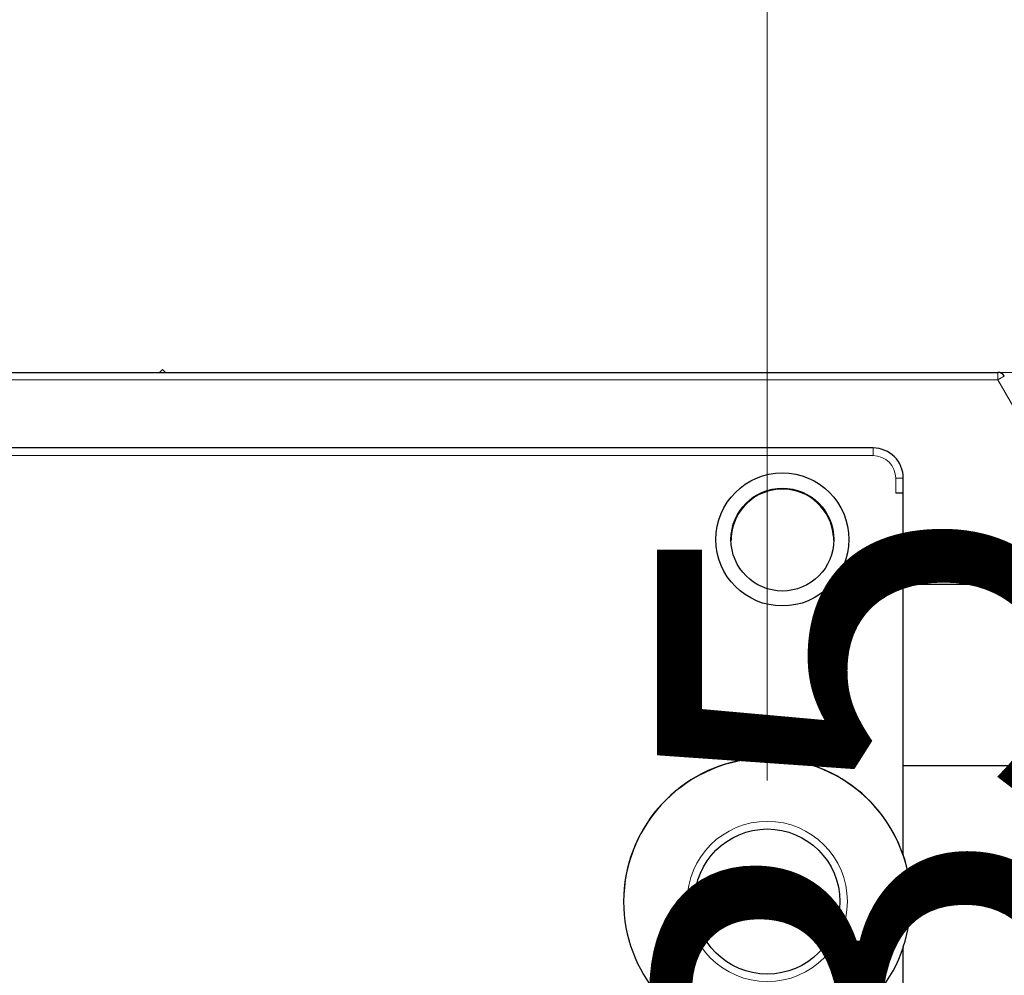
# Model space of a CAD drawing. Units: millimetres. Extents: x 46 to 332, y 97 to 213.
# Drawn here: x 64 to 73, y 151 to 159 of the extents above; entities that cross this region are included whole.
import ezdxf

# ---------------------------------------------------------------- set-up
doc = ezdxf.new("R2010")
doc.units = ezdxf.units.MM
doc.linetypes.add('SLD-Durchgehend', pattern=[0])
doc.styles.add('SLDTEXTSTYLE0', font='TXT', dxfattribs={"width": 0.75})
doc.dimstyles.new('SLDDIMSTYLE0', dxfattribs={"dimtxt": 3.5, "dimasz": 3.302, "dimexe": 0, "dimexo": 0.0625, "dimgap": 0.875, "dimtad": 1, "dimlfac": 4, "dimrnd": 1e-09, "dimzin": 12, "dimdsep": 46, "dimtxsty": 'SLDTEXTSTYLE0', "dimsah": 1, "dimcen": 0.09, "dimadec": 0, "dimazin": 3, "dimtfac": 1, "dimtofl": 0, "dimtmove": 0, "dimatfit": 3, "dimfxl": 1, "dimfrac": 2, "dimtolj": 1, "dimtzin": 12, "dimarcsym": 0})
doc.dimstyles.new('SLDDIMSTYLE1', dxfattribs={"dimtxt": 3.5, "dimasz": 3.302, "dimexe": 0, "dimexo": 0.0625, "dimgap": 0.875, "dimtad": 1, "dimlfac": 4, "dimrnd": 1e-09, "dimzin": 12, "dimdsep": 46, "dimtxsty": 'SLDTEXTSTYLE0', "dimsah": 1, "dimcen": 0.09, "dimadec": 0, "dimazin": 3, "dimtfac": 1, "dimtmove": 0, "dimatfit": 0, "dimfxl": 1, "dimfrac": 2, "dimtolj": 1, "dimtzin": 12, "dimarcsym": 0})
doc.dimstyles.new('SLDDIMSTYLE5', dxfattribs={"dimtxt": 3.5, "dimasz": 3.302, "dimexe": 0, "dimexo": 0.0625, "dimgap": 0.875, "dimtad": 1, "dimlfac": 4, "dimrnd": 1e-09, "dimzin": 12, "dimdsep": 46, "dimtxsty": 'SLDTEXTSTYLE0', "dimsah": 1, "dimcen": 0.09, "dimadec": 0, "dimazin": 3, "dimtol": 1, "dimtp": 1, "dimtm": 1, "dimtfac": 1, "dimtofl": 0, "dimtmove": 0, "dimatfit": 3, "dimfxl": 1, "dimfrac": 2, "dimtolj": 1, "dimarcsym": 0})

# ---------------------------------------------------------------- blocks, each defined once
blk = doc.blocks.new('_D_7')
at = {"color": 7, "linetype": 'SLD-Durchgehend', "lineweight": 0}
for p, q in [((70.5474, 152.2527), (70.5474, 161.8219)), ((270.5474, 152.2527), (270.5474, 161.8219)), ((70.5474, 160.8219), (270.5474, 160.8219))]:
    blk.add_line(p, q, dxfattribs=at)
at = {"color": 7, "linetype": 'SLD-Durchgehend', "lineweight": 18}
for points in [[(70.5474, 160.8219), (73.8494, 160.3139), (73.8494, 161.3299)], [(270.5474, 160.8219), (267.2454, 161.3299), (267.2454, 160.3139)]]:
    blk.add_solid(points, dxfattribs=at)
at = {"color": 7, "linetype": 'SLD-Durchgehend', "lineweight": 18, "char_height": 3.5, "attachment_point": 1, "style": 'SLDTEXTSTYLE0'}
for s, insert in [('±1', (164.9597, 165.3336)), ('800', (155.8888, 165.3336))]:
    blk.add_mtext(s, dxfattribs=dict(at, insert=insert))
blk = doc.blocks.new('_D_8')
at = {"color": 7, "linetype": 'SLD-Durchgehend', "lineweight": 0}
for p, q in [((63.0474, 152.2527), (63.0474, 163.3495)), ((70.5474, 152.2527), (70.5474, 163.3495)), ((63.0474, 162.3495), (56.6974, 162.3495)), ((70.5474, 162.3495), (63.0474, 162.3495)), ((70.5474, 162.3495), (76.8974, 162.3495))]:
    blk.add_line(p, q, dxfattribs=at)
at = {"color": 7, "linetype": 'SLD-Durchgehend', "lineweight": 18}
for points in [[(63.0474, 162.3495), (59.7454, 162.8575), (59.7454, 161.8415)], [(70.5474, 162.3495), (73.8494, 161.8415), (73.8494, 162.8575)]]:
    blk.add_solid(points, dxfattribs=at)
at = {"color": 7, "linetype": 'SLD-Durchgehend', "lineweight": 18, "insert": (63.9811, 166.8612), "char_height": 3.5, "attachment_point": 1, "style": 'SLDTEXTSTYLE0'}
blk.add_mtext('30', dxfattribs=at)
blk = doc.blocks.new('_D_9')
at = {"color": 7, "linetype": 'SLD-Durchgehend', "lineweight": 0}
for p, q in [((60.5474, 152.2527), (60.5474, 169.092)), ((70.5474, 152.2527), (70.5474, 169.092)), ((60.5474, 168.092), (54.1974, 168.092)), ((70.5474, 168.092), (60.5474, 168.092)), ((70.5474, 168.092), (76.8974, 168.092))]:
    blk.add_line(p, q, dxfattribs=at)
at = {"color": 7, "linetype": 'SLD-Durchgehend', "lineweight": 18}
for points in [[(60.5474, 168.092), (57.2454, 168.6), (57.2454, 167.584)], [(70.5474, 168.092), (73.8494, 167.584), (73.8494, 168.6)]]:
    blk.add_solid(points, dxfattribs=at)
at = {"color": 7, "linetype": 'SLD-Durchgehend', "lineweight": 18, "insert": (63.0848, 172.6038), "char_height": 3.5, "attachment_point": 1, "style": 'SLDTEXTSTYLE0'}
blk.add_mtext('40', dxfattribs=at)
blk = doc.blocks.new('_D_10')
at = {"color": 7, "linetype": 'SLD-Durchgehend', "lineweight": 0}
for p, q in [((66.5224, 155.6277), (75.1467, 155.6277)), ((74.1467, 155.6277), (74.1467, 146.8777)), ((73.8599, 146.8777), (75.1467, 146.8777))]:
    blk.add_line(p, q, dxfattribs=at)
at = {"color": 7, "linetype": 'SLD-Durchgehend', "lineweight": 18}
for points in [[(74.1467, 155.6277), (73.6387, 152.3257), (74.6547, 152.3257)], [(74.1467, 146.8777), (74.6547, 150.1797), (73.6387, 150.1797)]]:
    blk.add_solid(points, dxfattribs=at)
at = {"color": 7, "linetype": 'SLD-Durchgehend', "lineweight": 18, "insert": (69.635, 149.2868), "char_height": 3.5, "attachment_point": 1, "rotation": 90, "style": 'SLDTEXTSTYLE0'}
blk.add_mtext('35', dxfattribs=at)

msp = doc.modelspace()

# ---------------------------------------------------------------- linework, layer by layer
at = {"color": 7, "linetype": 'SLD-Durchgehend', "lineweight": 25}
for p, q in [((58.6415, 155.6277), (65.5224, 155.6277)), ((65.5474, 155.6527), (65.5224, 155.6277)), ((65.5224, 155.6277), (65.5724, 155.6277)), ((65.5724, 155.6277), (65.5474, 155.6527)), ((65.5724, 155.6277), (72.4533, 155.6277)), ((71.4224, 155.0027), (59.6724, 155.0027)), ((71.6724, 153.8777), (71.6724, 154.7527)), ((71.6724, 154.6277), (71.6099, 154.6277)), ((71.6724, 152.3777), (71.6724, 153.8777)), ((71.6724, 153.8777), (72.7988, 153.8777)), ((71.6724, 152.3777), (72.8117, 152.3777)), ((71.6724, 151.6394), (71.6724, 152.3777)), ((71.6724, 151.6394), (71.6724, 151.6364)), ((71.6741, 151.6277), (71.6753, 151.6277)), ((71.6724, 150.3778), (71.6724, 150.879))]:
    msp.add_line(p, q, dxfattribs=at)
at = {"color": 8, "linetype": 'SLD-Durchgehend', "lineweight": 18}
for p, q in [((72.4533, 155.5657), (72.4533, 155.6277)), ((72.4533, 155.5657), (58.6415, 155.5657)), ((72.7892, 154.984), (72.4533, 155.5657)), ((71.4224, 154.9396), (59.6724, 154.9396)), ((71.4224, 155.0027), (71.4224, 154.9396)), ((71.6099, 154.6277), (71.6099, 154.7521))]:
    msp.add_line(p, q, dxfattribs=at)
at = {"color": 7, "linetype": 'SLD-Durchgehend', "lineweight": 25}
for centre, radius in [((70.6724, 154.2462), 0.55), ((70.6724, 154.2451), 0.425), ((70.5474, 151.2527), 0.6)]:
    msp.add_circle(centre, radius, dxfattribs=at)
at = {"color": 8, "linetype": 'SLD-Durchgehend', "lineweight": 18}
msp.add_circle((70.5474, 151.2532), 0.6625, dxfattribs=at)
at = {"color": 7, "linetype": 'SLD-Durchgehend', "lineweight": 25}
for centre, radius, start, end in [((72.4533, 155.5652), 0.0625, 30, 90), ((71.4224, 154.7527), 0.25, 0, 90), ((70.5474, 151.2504), 1.1875, 0.00156, 179.99844), ((70.5474, 151.2527), 1.1875, 18.4089, 341.5911), ((70.5475, 151.2592), 1.1874, 341.32759, 18.67241)]:
    msp.add_arc(centre, radius, start, end, dxfattribs=at)
at = {"color": 8, "linetype": 'SLD-Durchgehend', "lineweight": 18}
for centre, radius, start, end in [((73.4946, 153.7931), 2.0558, 118.6979, 120.43231), ((71.4224, 154.7521), 0.1875, 0, 90), ((71.6255, 156.543), 1.791, 269.50017, 271.49979)]:
    msp.add_arc(centre, radius, start, end, dxfattribs=at)
at = {"color": 7, "linetype": 'SLD-Durchgehend', "lineweight": 25}
for centre, major_axis, start_param, end_param in [((70.6724, 154.238), (0, 0.425), 4.791318, 7.775053), ((70.5474, 151.2562), (0, -1.1875), 1.888941, 1.896679)]:
    msp.add_ellipse(centre, major_axis=major_axis, ratio=0.999962, start_param=start_param, end_param=end_param, dxfattribs=at)
for points, knots in [([(70.2487, 154.2715), (70.2481, 154.2699), (70.2472, 154.2679), (70.2479, 154.2444), (70.2481, 154.2391)], [0, 0, 0, 0, 0.774231, 1, 1, 1, 1]), ([(71.0969, 154.2391), (71.097, 154.2449), (71.0974, 154.2675), (71.0966, 154.2698), (71.0961, 154.2715)], [0, 0, 0, 0, 0.253672, 1, 1, 1, 1])]:
    msp.add_open_spline(points, degree=3, knots=knots, dxfattribs=at)

# ---------------------------------------------------------------- dimensions: what is measured, and where the dimension line sits
at = {"color": 7, "linetype": 'SLD-Durchgehend', "lineweight": 18}
for base, p2, dimstyle, picture, middle in [((60.5474, 168.092), (60.5474, 151.2527), 'SLDDIMSTYLE1', '_D_9', (65.6709, 168.092)), ((63.0474, 162.3495), (63.0474, 151.2527), 'SLDDIMSTYLE1', '_D_8', (66.5673, 162.3495)), ((270.5474, 160.8219), (270.5474, 151.2527), 'SLDDIMSTYLE5', '_D_7', (162.9885, 160.8219))]:
    dim = msp.add_linear_dim(base=base, p1=(70.5474, 151.2527), p2=p2, dimstyle=dimstyle, dxfattribs=at)
    dim.commit()
    dim.dimension.update_dxf_attribs({"geometry": picture, "text_midpoint": middle, "dimtype": 160})
dim = msp.add_linear_dim(base=(74.1467, 146.8777), p1=(65.5224, 155.6277), p2=(72.8599, 146.8777), angle=90, dimstyle='SLDDIMSTYLE0', dxfattribs=at)
dim.commit()
dim.dimension.update_dxf_attribs({"geometry": '_D_10', "text_midpoint": (74.1467, 151.8729), "dimtype": 160})

doc.saveas('drawing.dxf')
